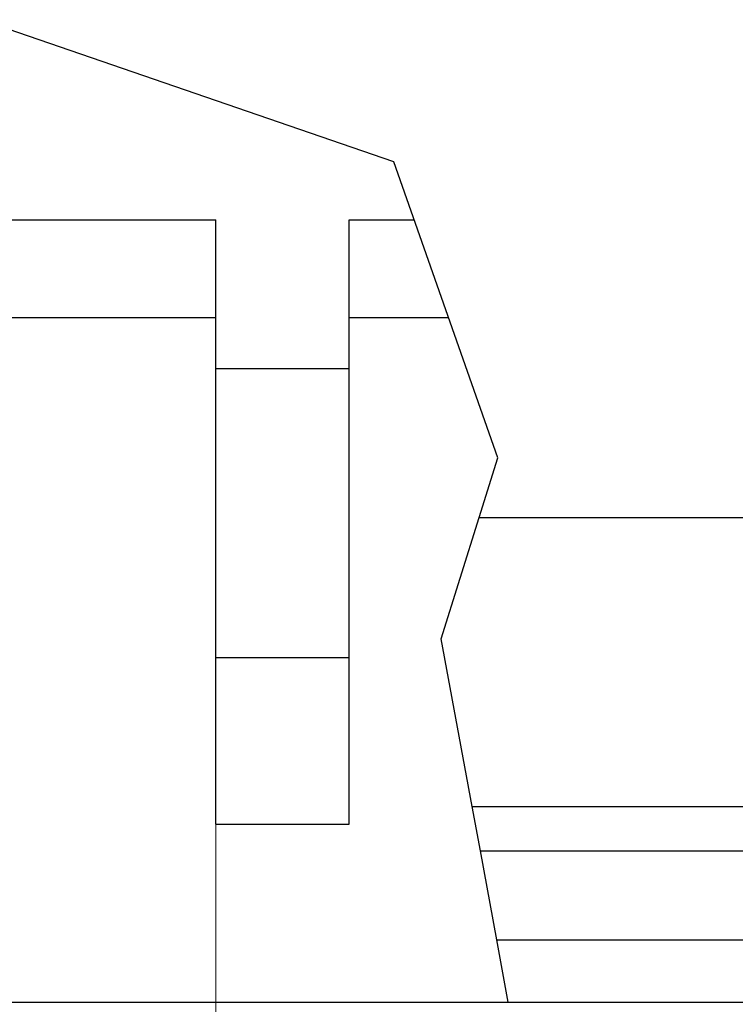
# Model space of a CAD drawing. Extents: x 10 to 831, y 10 to 584.
# Drawn here: x 382 to 398, y 300 to 322 of the extents above; entities that cross this region are included whole.
import ezdxf

# ---------------------------------------------------------------- set-up
doc = ezdxf.new("R2010")
doc.units = 0
doc.header["$LTSCALE"] = 5
doc.header["$MEASUREMENT"] = 0
doc.layers.add('11000_LEFT', color=7, linetype='CONTINUOUS')
doc.layers.add('11100_LEFT_DIM', color=7, linetype='CONTINUOUS')

msp = doc.modelspace()

# ---------------------------------------------------------------- linework, layer by layer
at = {"layer": '11000_LEFT', "color": 7, "linetype": 'Continuous', "lineweight": 25}
for p, q in [((390.361469, 319.042482), (381.061469, 322.242483)), ((392.705034, 312.384894), (390.361469, 319.042482)), ((370.861469, 317.742205), (386.361469, 317.742205)), ((386.361469, 314.392202), (386.361469, 317.742205)), ((389.361469, 317.742205), (390.819185, 317.742205)), ((389.361469, 314.392202), (389.361469, 317.742205)), ((366.361469, 315.542204), (386.361475, 315.542204)), ((389.361475, 315.542204), (391.593628, 315.542204)), ((386.361469, 314.392202), (389.361469, 314.392202)), ((386.361469, 311.142202), (386.361469, 314.392202)), ((389.361469, 311.142202), (389.361469, 314.392202)), ((392.285513, 311.042204), (392.705034, 312.384894)), ((386.361469, 307.892202), (386.361469, 311.142202)), ((389.361469, 307.892202), (389.361469, 311.142202)), ((391.432197, 308.311133), (392.285513, 311.042204)), ((392.285513, 311.042204), (411.011471, 311.042204)), ((392.126358, 304.542204), (391.432197, 308.311133)), ((386.361469, 307.892202), (389.361469, 307.892202)), ((386.361469, 304.142202), (386.361469, 307.892202)), ((389.361469, 304.142202), (389.361469, 307.892202)), ((392.310537, 303.542204), (392.126358, 304.542204)), ((392.126358, 304.542204), (411.011471, 304.542204)), ((386.361469, 304.142202), (389.361469, 304.142202)), ((392.678898, 301.542204), (392.310537, 303.542204)), ((392.310537, 303.542204), (411.011471, 303.542204)), ((392.936748, 300.142202), (392.678898, 301.542204)), ((392.678898, 301.542204), (411.011471, 301.542204)), ((366.361469, 300.142202), (420.361469, 300.142202))]:
    msp.add_line(p, q, dxfattribs=at)
at = {"layer": '11100_LEFT_DIM', "color": 7, "linetype": 'Continuous', "lineweight": 13}
for p, q in [((350.893578, 317.742204), (386.361469, 317.742204)), ((386.361469, 274.446789), (386.361469, 311.142204))]:
    msp.add_line(p, q, dxfattribs=at)

doc.saveas('drawing.dxf')
